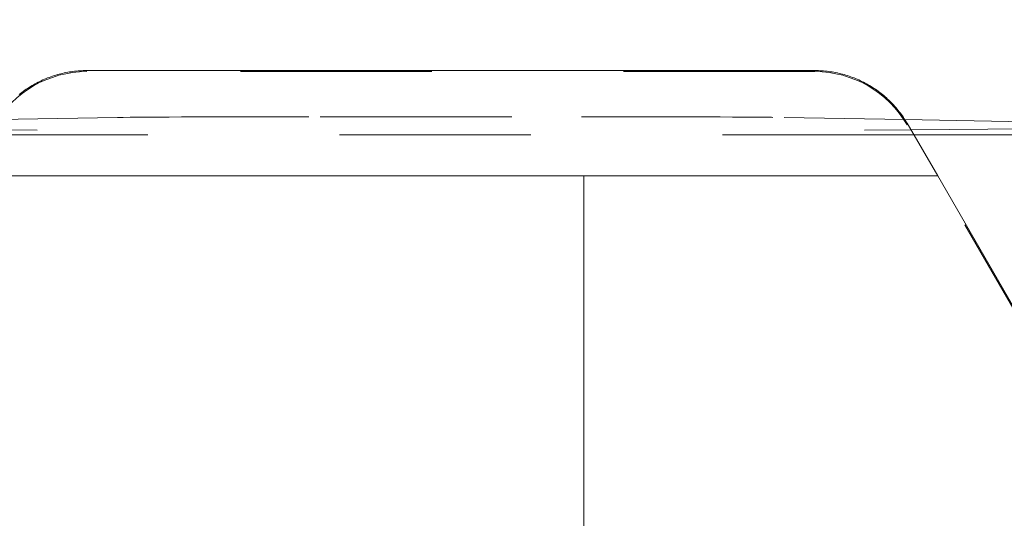
# Model space of a CAD drawing. Units: millimetres. Extents: x 1295 to 1894, y 72 to 806.
# Drawn here: x 1407 to 1412, y 531 to 533 of the extents above; entities that cross this region are included whole.
import ezdxf

# ---------------------------------------------------------------- set-up
doc = ezdxf.new("R2010")
doc.units = ezdxf.units.MM
for name, pattern in [('_..__..__..__.._', [1.8, 0.9, -0.9]), ('______..__..__..', [7.2, 2.7, -0.9, 0.9, -0.9, 0.9, -0.9]), ('________________', [0])]:
    doc.linetypes.add(name, pattern=pattern)
doc.layers.add('Ansichten', color=7, linetype='Continuous')
doc.layers.add('Maße', color=7, linetype='Continuous')
doc.dimstyles.get("Standard").update_dxf_attribs({"dimtxt": 0.18, "dimasz": 0.18, "dimexe": 0.18, "dimexo": 0.0625, "dimgap": 0.09, "dimtad": 0, "dimtih": 1, "dimtoh": 1, "dimdec": 4, "dimzin": 0, "dimdsep": 46, "dimtxsty": 'Standard', "dimcen": 0.09, "dimadec": 0, "dimazin": 0, "dimtfac": 1, "dimtdec": 4, "dimtofl": 0, "dimtmove": 0, "dimatfit": 3, "dimfxl": 0, "dimtolj": 1, "dimtzin": 0, "dimarcsym": 0})

# ---------------------------------------------------------------- blocks, each defined once
blk = doc.blocks.new('*D18')
at = {"layer": 'Defpoints', "color": 0}
for p in [(1351.1994, 553.7639), (1436.7, 553.7639), (1430.2947, 521.752)]:
    blk.add_point(p, dxfattribs=at)
at = {"layer": 'Maße', "color": 0, "lineweight": -2}
for p, q in [((1436.6375, 553.7639), (1345.0194, 553.7639)), ((1345.1994, 533.752), (1345.1994, 541.7639)), ((1430.2322, 521.752), (1345.0194, 521.752))]:
    blk.add_line(p, q, dxfattribs=at)
at = {"layer": 'Maße', "color": 0}
for points in [[(1347.1994, 541.7639), (1343.1994, 541.7639), (1345.1994, 553.7639)], [(1343.1994, 533.752), (1347.1994, 533.752), (1345.1994, 521.752)]]:
    blk.add_solid(points, dxfattribs=at)
at = {"layer": 'Maße', "color": 0, "insert": (1339.1094, 537.758), "char_height": 12, "attachment_point": 5, "rotation": 90}
blk.add_mtext('\\A1;32', dxfattribs=at)
blk = doc.blocks.new('@725')
at = {"layer": 'Maße', "color": 7, "linetype": '________________', "lineweight": 9}
for p, q in [((1407.7887, 533.2278), (1411.2113, 533.2278)), ((1411.6339, 532.9973), (1414, 532.9558)), ((1411.6443, 532.9802), (1411.7887, 532.7326)), ((1412.4119, 532.9558), (1411.662, 532.9499)), ((1415.0127, 532.9253), (1411.6763, 532.9253)), ((1410.125, 532.7326), (1407.2113, 532.7326)), ((1411.7887, 532.7326), (1410.125, 532.7326)), ((1412.366, 531.7326), (1411.7887, 532.7326))]:
    blk.add_line(p, q, dxfattribs=at)
at = {"layer": 'Maße', "color": 212, "linetype": '_..__..__..__.._', "lineweight": 9}
for p, q in [((1411.2113, 533.2229), (1407.7887, 533.2229)), ((1407.3661, 532.9973), (1407.9325, 533.0072)), ((1408.8862, 533.0111), (1410.1138, 533.0111)), ((1411.0675, 533.0072), (1411.6339, 532.9973)), ((1407.5555, 532.9482), (1407.338, 532.9499)), ((1411.662, 532.9499), (1411.4445, 532.9482)), ((1412.366, 531.7229), (1411.6443, 532.9729)), ((1411.6763, 532.9253), (1407.3237, 532.9253))]:
    blk.add_line(p, q, dxfattribs=at)
at = {"layer": 'Maße', "color": 253, "linetype": '________________', "lineweight": 9}
blk.add_line((1410.125, 532.7326), (1410.125, 529.6327), dxfattribs=at)
at = {"layer": 'Maße', "color": 7, "linetype": '________________', "lineweight": 9}
for points in [[(1407.7887, 533.2278), (1407.7805, 533.2277), (1407.7723, 533.2275), (1407.7641, 533.2272), (1407.756, 533.2267), (1407.7478, 533.2261), (1407.7397, 533.2254), (1407.7315, 533.2246), (1407.7234, 533.2236), (1407.7153, 533.2224), (1407.7072, 533.2212), (1407.6992, 533.2198), (1407.6911, 533.2183), (1407.6831, 533.2166), (1407.6751, 533.2149), (1407.6672, 533.213), (1407.6593, 533.2109), (1407.6514, 533.2088), (1407.6435, 533.2065), (1407.6357, 533.2041), (1407.628, 533.2015), (1407.6202, 533.1989), (1407.6126, 533.1961), (1407.6049, 533.1932), (1407.5973, 533.1901), (1407.5898, 533.1869), (1407.5823, 533.1837), (1407.5749, 533.1803), (1407.5675, 533.1767), (1407.5602, 533.1731), (1407.553, 533.1693), (1407.5458, 533.1655), (1407.5387, 533.1615), (1407.5316, 533.1574), (1407.5246, 533.1531), (1407.5177, 533.1488), (1407.5109, 533.1443), (1407.5041, 533.1398), (1407.4974, 533.1351), (1407.4908, 533.1304), (1407.4843, 533.1255), (1407.4778, 533.1205), (1407.4715, 533.1154)], [(1411.6443, 532.9802), (1411.6402, 532.9872), (1411.6359, 532.9941), (1411.6315, 533.0009), (1411.6271, 533.0077), (1411.6225, 533.0144), (1411.6177, 533.021), (1411.6129, 533.0276), (1411.608, 533.0341), (1411.603, 533.0405), (1411.5978, 533.0468), (1411.5926, 533.053), (1411.5872, 533.0591), (1411.5818, 533.0652), (1411.5763, 533.0711), (1411.5706, 533.077), (1411.5649, 533.0828), (1411.559, 533.0884), (1411.5531, 533.094), (1411.5471, 533.0995), (1411.541, 533.1049), (1411.5348, 533.1102), (1411.5285, 533.1154), (1411.5222, 533.1205), (1411.5157, 533.1255), (1411.5092, 533.1304), (1411.5026, 533.1351), (1411.4959, 533.1398), (1411.4891, 533.1443), (1411.4823, 533.1488), (1411.4754, 533.1531), (1411.4684, 533.1574), (1411.4613, 533.1615), (1411.4542, 533.1655), (1411.447, 533.1693), (1411.4398, 533.1731), (1411.4325, 533.1767), (1411.4251, 533.1803), (1411.4177, 533.1837), (1411.4102, 533.1869), (1411.4027, 533.1901), (1411.3951, 533.1932), (1411.3874, 533.1961), (1411.3798, 533.1989), (1411.372, 533.2015), (1411.3643, 533.2041), (1411.3565, 533.2065), (1411.3486, 533.2088), (1411.3407, 533.2109), (1411.3328, 533.213), (1411.3249, 533.2149), (1411.3169, 533.2166), (1411.3089, 533.2183), (1411.3008, 533.2198), (1411.2928, 533.2212), (1411.2847, 533.2224), (1411.2766, 533.2236), (1411.2685, 533.2246), (1411.2603, 533.2254), (1411.2522, 533.2261), (1411.244, 533.2267), (1411.2359, 533.2272), (1411.2277, 533.2275), (1411.2195, 533.2277), (1411.2113, 533.2278)]]:
    blk.add_lwpolyline(points, dxfattribs=at)
at = {"layer": 'Maße', "color": 212, "linetype": '_..__..__..__.._', "lineweight": 9, "extrusion": (0, 0, -1)}
for centre, major_axis, ratio, start_param, end_param in [((1407.7887, 532.7229), (0.5, 0), 0.999985, 3.665191, 4.712389), ((1411.2113, 532.7229), (0.5, 0), 0.999985, 4.712389, 5.759587), ((1408.8862, 533.0056), (-1, 0), 0.005533, 0.305433, 1.570796), ((1410.1138, 533.0056), (-1, 0), 0.005533, 1.570796, 2.83616)]:
    blk.add_ellipse(centre, major_axis=major_axis, ratio=ratio, start_param=start_param, end_param=end_param, dxfattribs=at)

msp = doc.modelspace()

# ---------------------------------------------------------------- block references
at = {"layer": 'Ansichten', "color": 7, "linetype": '______..__..__..', "lineweight": 9}
msp.add_blockref('@725', (0, 0), dxfattribs=at)

# ---------------------------------------------------------------- dimensions: what is measured, and where the dimension line sits
at = {"layer": 'Maße', "color": 5}
dim = msp.add_linear_dim(base=(1345.1994, 553.7639), p1=(1430.2947, 521.752), p2=(1436.7, 553.7639), angle=90, dimstyle='Standard', override={"dimtxt": 12, "dimasz": 12, "dimtad": 1, "dimjust": 0, "dimtih": 0, "dimtoh": 0, "dimdec": 1, "dimlfac": 1, "dimzin": 8, "dimsah": 1, "dimse1": 0, "dimse2": 0, "dimsd1": 0, "dimsd2": 0, "dimadec": 2, "dimazin": 2, "dimtol": 0, "dimtp": 0, "dimtm": 0, "dimtfac": 0.5, "dimtzin": 8}, dxfattribs=at)
dim.commit()
dim.dimension.update_dxf_attribs({"geometry": '*D18', "text_midpoint": (1345.1994, 537.758), "dimtype": 160})

doc.saveas('drawing.dxf')
